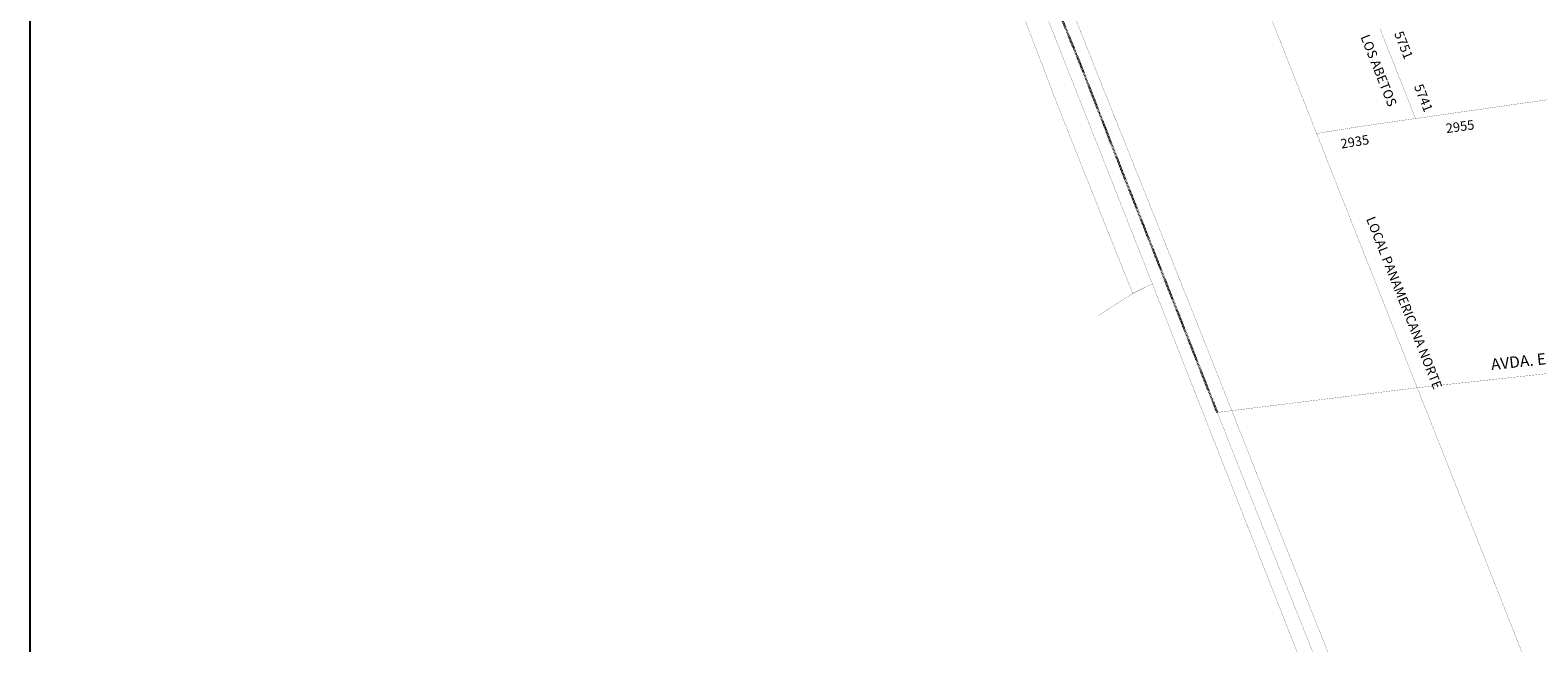
# Model space of a CAD drawing. Units: millimetres. Extents: x 280 to 4899, y 181 to 4908.
# Drawn here: x 444 to 1242, y 2993 to 3317 of the extents above; entities that cross this region are included whole.
import ezdxf
from ezdxf.enums import TextEntityAlignment as Align

# ---------------------------------------------------------------- set-up
doc = ezdxf.new("R2010")
doc.units = ezdxf.units.MM
doc.linetypes.add('DASHED', pattern=[0.75, 0.5, -0.25])
for name, color, linetype in [('NOMBRES_CALLES_AVDAS', 7, 'Continuous'), ('NUMERACIÓN_CALLE', 7, 'Continuous'), ('VIAL', 7, 'Continuous')]:
    doc.layers.add(name, color=color, linetype=linetype)
doc.styles.add('ITALICT', font='ITALICT', dxfattribs={"height": 0.2})
doc.styles.add('txt', font='arial.ttf', dxfattribs={"height": 0.2})

msp = doc.modelspace()

# ---------------------------------------------------------------- linework, layer by layer
at = {"layer": 'VIAL'}
msp.add_line((444.12, 2535.71), (444.12, 4890.25), dxfattribs=at)
at = {"layer": 'VIAL', "color": 0, "linetype": 'Continuous', "const_width": 0.1, "flags": 128}
for points in [[(624.31, 4226), (646.63, 4171.36), (656.73, 4144.14), (672.46, 4105.18), (743.33, 3928.05), (1033, 3194.67), (1037.69, 3182.76)], [(744.09, 3958.01), (943.55, 3458.42), (969.61, 3392.4), (989.12, 3342.97), (1016.59, 3273.85), (1050.07, 3190.25), (1068.6, 3143.75), (1097.69, 3070.25), (1131.35, 2986.01), (1157.53, 2918.19), (1313.11, 2525.91)], [(1027.32, 3177.6), (1012.57, 3214.42), (988.09, 3275.97), (960.27, 3348.69), (933.15, 3419.19), (918.16, 3458.42), (794.01, 3785.59), (755.73, 3881.93), (740.35, 3920.9)], [(1049.37, 3453.06), (1124.62, 3262.19)], [(1158.15, 3317.58), (1176.92, 3270.15)], [(1258.33, 3281.7), (1234.62, 3278.39), (1176.92, 3270.15)], [(1176.92, 3270.15), (1147.17, 3265.89), (1124.62, 3262.19)], [(1176.92, 3270.15), (1176.92, 3270.15)], [(1124.62, 3262.19), (1132.29, 3242.73), (1177.82, 3127.74)], [(1124.62, 3262.19), (1124.62, 3262.19)], [(1027.32, 3177.6), (1037.69, 3182.76)], [(1037.69, 3182.76), (1169.81, 2846.62)], [(1027.32, 3177.6), (1009.1, 3165.85)], [(1177.82, 3127.74), (1335.49, 3144.84)], [(1072.1, 3114.67), (1177.82, 3127.74)], [(1177.82, 3127.74), (1177.82, 3127.74)], [(1365.34, 2651.93), (1358.69, 2668.44), (1284.45, 2858.42), (1177.82, 3127.74)], [(1270.25, 2614.98), (1173.14, 2858.42), (1146.2, 2927.02), (1123.21, 2986.38), (1086.69, 3077.63), (1072.1, 3114.67)]]:
    msp.add_lwpolyline(points, dxfattribs=at)
at = {"layer": 'VIAL', "color": 2, "linetype": 'Continuous', "flags": 128}
for points, const_width in [([(1027.32, 3177.6), (1012.57, 3214.42), (988.09, 3275.97), (960.27, 3348.69), (933.15, 3419.19), (918.16, 3458.42), (794.01, 3785.59), (755.73, 3881.93), (740.35, 3920.9)], 0.1), ([(1037.69, 3182.76), (1037.69, 3182.76)], 0.25), ([(1027.32, 3177.6), (1027.32, 3177.6)], 0.25), ([(1009.1, 3165.85), (1009.1, 3165.85)], 0.25), ([(1072.1, 3114.67), (1072.1, 3114.67)], 0.25)]:
    msp.add_lwpolyline(points, dxfattribs=dict(at, const_width=const_width))
at = {"layer": 'VIAL', "color": 0, "linetype": 'DASHED', "flags": 128}
msp.add_lwpolyline([(1072.1, 3114.67), (1051.22, 3167.67), (1022.37, 3240.72), (999.83, 3298.58), (977.29, 3353.75), (935.92, 3458.39), (915.76, 3510.03), (874.24, 3616.48)], dxfattribs=at)

# ---------------------------------------------------------------- texts
at = {"layer": 'NOMBRES_CALLES_AVDAS', "linetype": 'Continuous', "style": 'txt'}
for s, height, rotation, p in [('LOS ABETOS', 5, 291.58547, (1155.15, 3294.66)), ('LOCAL PANAMERICANA NORTE', 5, 291.59967, (1168.64, 3171.75)), ('AVDA. EL CORTIJO', 6, 6.19031, (1251.85, 3140.8))]:
    msp.add_text(s, height=height, rotation=rotation, dxfattribs=at).set_placement(p, align=Align.CENTER)
at = {"layer": 'NUMERACIÓN_CALLE', "linetype": 'Continuous', "style": 'ITALICT'}
for s, rotation, p in [('5751', 291.58547, (1172.97, 3309.93)), ('5741', 291.58547, (1183.47, 3281.99)), ('2955', 8.13499, (1200.11, 3268.41)), ('2935', 9.3144, (1144.41, 3260.37))]:
    msp.add_text(s, height=5, rotation=rotation, dxfattribs=at).set_placement(p, align=Align.TOP_CENTER)

doc.saveas('drawing.dxf')
